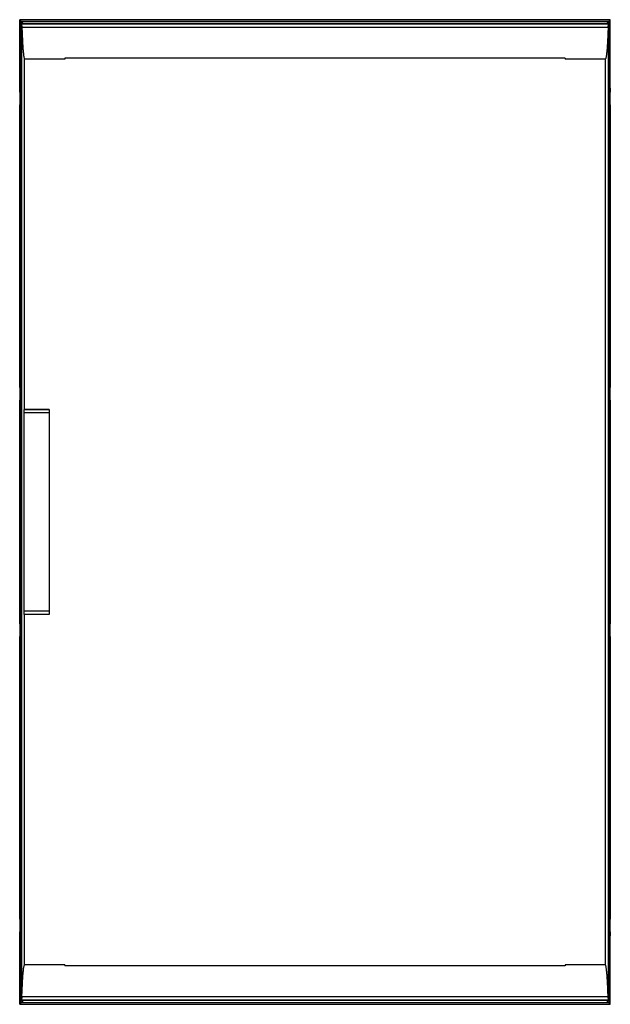
# Model space of a CAD drawing. Units: millimetres. Extents: x 158 to 908, y 105 to 1355.
import ezdxf

# ---------------------------------------------------------------- set-up
doc = ezdxf.new("R2010")
doc.units = ezdxf.units.MM
doc.header["$LTSCALE"] = 95.784706
doc.layers.get('0').update_dxf_attribs({"linetype": 'CONTINUOUS'})

msp = doc.modelspace()

# ---------------------------------------------------------------- linework, layer by layer
at = {"color": 7, "linetype": 'CONTINUOUS'}
for p, q in [((158, 1263.2), (158, 1355.2)), ((908, 1355.2), (158, 1355.2)), ((159.5, 110.2), (159.5, 1350.2)), ((159.5, 1350.2), (160.3, 1349.4)), ((906.5, 1350.2), (159.5, 1350.2)), ((159.9, 1350.2), (159.9, 1353.3)), ((159.9, 1353.3), (163, 1350.2)), ((159.9, 1353.3), (906.1, 1353.3)), ((903, 1350.2), (906.1, 1353.3)), ((905.7, 1349.4), (906.5, 1350.2)), ((906.1, 1353.3), (906.1, 1350.2)), ((906.5, 1350.2), (906.5, 110.2)), ((908, 1263.2), (908, 1355.2)), ((905.7, 1349.4), (160.3, 1349.4)), ((160.3, 1348.7), (160.3, 111.7)), ((160.8, 1345.6), (905.2, 1345.6)), ((905.6, 111.7), (905.6, 1348.7)), ((164.3, 860.2), (164.3, 1305.2)), ((215.2, 1305.2), (164.3, 1305.2)), ((215.2, 1306.3), (215.2, 1305.2)), ((850.7, 1306.3), (215.2, 1306.3)), ((850.7, 1306.3), (850.7, 1305.2)), ((901.6, 1305.2), (850.7, 1305.2)), ((901.6, 1305.2), (901.6, 155.2)), ((158, 1263.2), (158, 1268.2)), ((159.5, 1268.2), (158, 1268.2)), ((158, 1263.2), (158, 1247.2)), ((907.9, 1268.2), (906.5, 1268.2)), ((907.9, 1268.2), (908, 1263.2)), ((908, 1247.2), (908, 1263.2)), ((158, 1242.3), (158, 1247.2)), ((158, 888.2), (158, 1247.2)), ((158, 1242.3), (159.5, 1242.3)), ((906.5, 1242.3), (907.9, 1242.3)), ((908, 1247.2), (907.9, 1242.3)), ((908, 1247.2), (908, 888.2)), ((158, 888.2), (158, 893.2)), ((159.5, 893.2), (158, 893.2)), ((158, 888.2), (158, 872.2)), ((907.9, 893.2), (906.5, 893.2)), ((907.9, 893.2), (908, 888.2)), ((908, 872.2), (908, 888.2)), ((158, 867.3), (158, 872.2)), ((158, 588.2), (158, 872.2)), ((158, 867.3), (159.5, 867.3)), ((906.5, 867.3), (907.9, 867.3)), ((908, 872.2), (907.9, 867.3)), ((908, 872.2), (908, 588.2)), ((163.5, 600.3), (163.5, 860.2)), ((195.5, 860.2), (163.5, 860.2)), ((195.5, 859.8), (163.5, 859.8)), ((195.5, 855.9), (163.5, 855.9)), ((195.5, 860.2), (195.5, 600.3)), ((195.5, 604.5), (163.5, 604.5)), ((163.5, 600.7), (195.5, 600.7)), ((195.5, 600.3), (163.5, 600.3)), ((164.3, 155.2), (164.3, 600.3)), ((158, 588.2), (158, 593.2)), ((159.5, 593.2), (158, 593.2)), ((158, 588.2), (158, 572.2)), ((907.9, 593.2), (906.5, 593.2)), ((907.9, 593.2), (908, 588.2)), ((908, 572.2), (908, 588.2)), ((158, 567.3), (158, 572.2)), ((158, 213.2), (158, 572.2)), ((158, 567.3), (159.5, 567.3)), ((906.5, 567.3), (907.9, 567.3)), ((908, 572.2), (907.9, 567.3)), ((908, 572.2), (908, 213.2)), ((159.5, 218.2), (158, 218.2)), ((158, 213.2), (158, 218.2)), ((158, 213.2), (158, 197.2)), ((907.9, 218.2), (906.5, 218.2)), ((907.9, 218.2), (908, 213.2)), ((908, 197.2), (908, 213.2)), ((158, 192.3), (158, 197.2)), ((158, 105.2), (158, 197.2)), ((158, 192.3), (159.5, 192.3)), ((906.5, 192.3), (907.9, 192.3)), ((908, 197.2), (907.9, 192.3)), ((908, 105.2), (908, 197.2)), ((215.2, 155.2), (164.3, 155.2)), ((215.2, 155.2), (215.2, 154.2)), ((850.7, 154.2), (215.2, 154.2)), ((901.6, 155.2), (850.7, 155.2)), ((850.7, 155.2), (850.7, 154.2)), ((905.2, 114.8), (160.8, 114.8)), ((158, 105.2), (908, 105.2)), ((160.3, 111), (159.5, 110.2)), ((906.5, 110.2), (159.5, 110.2)), ((159.9, 107.2), (159.9, 110.2)), ((163, 110.2), (159.9, 107.2)), ((906.1, 107.2), (159.9, 107.2)), ((160.3, 111), (905.7, 111)), ((906.1, 107.2), (903, 110.2)), ((906.5, 110.2), (905.7, 111)), ((906.1, 110.2), (906.1, 107.2))]:
    msp.add_line(p, q, dxfattribs=at)
for points, knots in [([(158, 1355.2), (158, 1355.1), (158.3, 1354.9), (158.7, 1354.5), (159.3, 1353.9), (159.7, 1353.5), (159.9, 1353.3)], [0, 0, 0, 0, 0.105072, 0.353603, 0.66492, 1, 1, 1, 1]), ([(906.1, 1353.3), (906.3, 1353.5), (906.7, 1353.9), (907.3, 1354.5), (907.6, 1354.9), (908, 1355.1), (908, 1355.2)], [0, 0, 0, 0, 0.335091, 0.646414, 0.894934, 1, 1, 1, 1]), ([(160.3, 1349.4), (160.3, 1349.4), (160.3, 1349.1), (160.3, 1348.9), (160.3, 1348.7)], [0, 0, 0, 0, 0.28699, 1, 1, 1, 1]), ([(160.3, 1348.7), (160.4, 1348.3), (160.6, 1347.3), (160.8, 1346.2), (160.8, 1345.6)], [0, 0, 0, 0, 0.43558, 1, 1, 1, 1]), ([(160.8, 1345.6), (160.9, 1342.2), (161.1, 1337.1), (161.4, 1330.3), (161.6, 1325.3), (161.9, 1321), (162.1, 1317.6), (162.4, 1315.1), (162.6, 1312.5), (162.9, 1310.4), (163.1, 1308.8), (163.4, 1307.5), (163.6, 1306.4), (163.9, 1305.7), (164.1, 1305.2), (164.3, 1305.2)], [0, 0, 0, 0, 0.250071, 0.375108, 0.500144, 0.62518, 0.687699, 0.750217, 0.812735, 0.875252, 0.906512, 0.93777, 0.969019, 0.984623, 1, 1, 1, 1]), ([(905.2, 1345.6), (905.1, 1342.2), (904.9, 1337.1), (904.6, 1330.3), (904.3, 1325.3), (904.1, 1321), (903.8, 1317.6), (903.6, 1315.1), (903.3, 1312.5), (903.1, 1310.4), (902.8, 1308.8), (902.6, 1307.5), (902.4, 1306.4), (902.1, 1305.7), (901.8, 1305.2), (901.6, 1305.2)], [0, 0, 0, 0, 0.250071, 0.375108, 0.500144, 0.62518, 0.687699, 0.750217, 0.812735, 0.875252, 0.906512, 0.93777, 0.969019, 0.984623, 1, 1, 1, 1]), ([(905.2, 1345.6), (905.2, 1346.2), (905.3, 1347.3), (905.6, 1348.3), (905.6, 1348.7)], [0, 0, 0, 0, 0.56442, 1, 1, 1, 1]), ([(905.6, 1348.7), (905.6, 1348.9), (905.7, 1349.1), (905.6, 1349.4), (905.7, 1349.4)], [0, 0, 0, 0, 0.71301, 1, 1, 1, 1]), ([(160.8, 114.8), (160.9, 118.2), (161.1, 123.3), (161.4, 130.1), (161.6, 135.2), (161.9, 139.4), (162.1, 142.8), (162.4, 145.3), (162.6, 147.9), (162.9, 150), (163.1, 151.7), (163.4, 152.9), (163.6, 154), (163.9, 154.7), (164.1, 155.2), (164.3, 155.2)], [0, 0, 0, 0, 0.250071, 0.375108, 0.500144, 0.62518, 0.687699, 0.750217, 0.812735, 0.875252, 0.906512, 0.93777, 0.969019, 0.984623, 1, 1, 1, 1]), ([(905.2, 114.8), (905.1, 118.2), (904.9, 123.3), (904.6, 130.1), (904.3, 135.2), (904.1, 139.4), (903.8, 142.8), (903.6, 145.3), (903.3, 147.9), (903.1, 150), (902.8, 151.7), (902.6, 152.9), (902.4, 154), (902.1, 154.7), (901.8, 155.2), (901.6, 155.2)], [0, 0, 0, 0, 0.250071, 0.375108, 0.500144, 0.62518, 0.687699, 0.750217, 0.812735, 0.875252, 0.906512, 0.93777, 0.969019, 0.984623, 1, 1, 1, 1]), ([(160.8, 114.8), (160.8, 114.2), (160.6, 113.2), (160.4, 112.1), (160.3, 111.7)], [0, 0, 0, 0, 0.56442, 1, 1, 1, 1]), ([(905.6, 111.7), (905.6, 112.1), (905.3, 113.2), (905.2, 114.2), (905.2, 114.8)], [0, 0, 0, 0, 0.43558, 1, 1, 1, 1]), ([(159.9, 107.2), (159.7, 106.9), (159.3, 106.5), (158.7, 106), (158.3, 105.5), (158, 105.3), (158, 105.2)], [0, 0, 0, 0, 0.335091, 0.646414, 0.894934, 1, 1, 1, 1]), ([(160.3, 111.7), (160.3, 111.5), (160.3, 111.3), (160.3, 111), (160.3, 111)], [0, 0, 0, 0, 0.713332, 1, 1, 1, 1]), ([(905.7, 111), (905.6, 111), (905.7, 111.3), (905.6, 111.5), (905.6, 111.7)], [0, 0, 0, 0, 0.286668, 1, 1, 1, 1]), ([(908, 105.2), (908, 105.3), (907.6, 105.5), (907.3, 106), (906.7, 106.5), (906.3, 106.9), (906.1, 107.2)], [0, 0, 0, 0, 0.105072, 0.353603, 0.66492, 1, 1, 1, 1])]:
    msp.add_open_spline(points, degree=3, knots=knots, dxfattribs=at)

doc.saveas('drawing.dxf')
